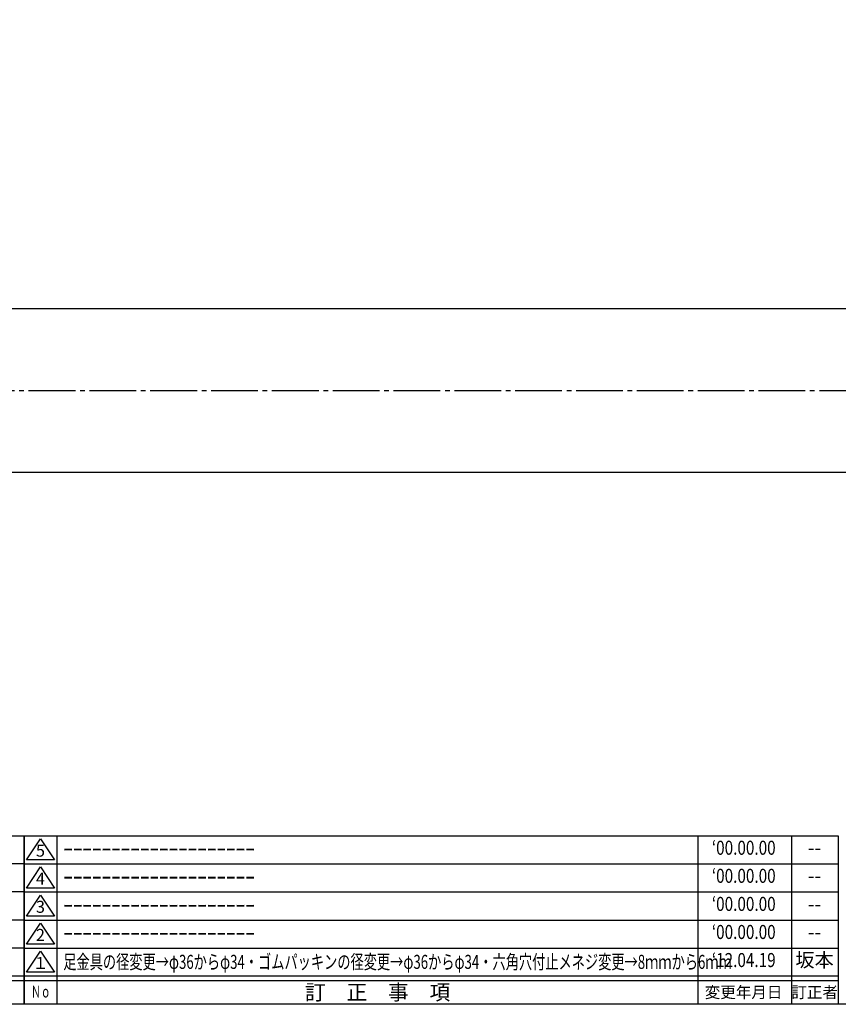
# Model space of a CAD drawing. Units: inches. Extents: x 212 to 1019, y 146 to 706.
# Drawn here: x 639 to 814, y 146 to 356 of the extents above; entities that cross this region are included whole.
import ezdxf
from ezdxf.enums import TextEntityAlignment as Align

# ---------------------------------------------------------------- set-up
doc = ezdxf.new("R2010")
doc.units = ezdxf.units.IN
doc.header["$MEASUREMENT"] = 0
doc.linetypes.add('CENS', pattern=[13, 10, -1, 1, -1])
for name, color, linetype in [('02-実線-1', 7, 'Continuous'), ('06-中心線', 1, 'CENS'), ('図枠', 7, 'Continuous'), ('図枠-名称', 254, 'Continuous'), ('図枠-文字', 4, 'Continuous'), ('図枠-細線', 251, 'Continuous')]:
    doc.layers.add(name, color=color, linetype=linetype)
doc.styles.add('STD', font='TXT.shx', dxfattribs={"bigfont": 'bigfont.shx'})

# ---------------------------------------------------------------- blocks, each defined once
blk = doc.blocks.new('A$C337F4ABC')
for p, q in [((7.2, 36.81), (7.2, 0.81)), ((51.29, 36.81), (51.29, 0.81)), ((84.36, 36.81), (84.36, 0.81)), ((139.47, 36.81), (139.47, 0.81)), ((150.49, 36.81), (150.49, 0.81)), ((198.99, 6.81), (-0.51, 6.81))]:
    blk.add_line(p, q)
for centre in [(3.34, 33.81), (3.34, 27.81), (3.34, 21.81), (3.34, 15.81), (3.34, 9.81)]:
    blk.add_circle(centre, 2.75)
at = {"layer": '図枠'}
blk.add_lwpolyline([(-0.51, 36.81), (198.99, 36.81), (198.99, 0.81), (-0.51, 0.81)], close=True, dxfattribs=at)
at = {"layer": '図枠-細線'}
for p, q in [((198.99, 30.81), (-0.51, 30.81)), ((198.99, 24.81), (-0.51, 24.81)), ((198.99, 18.81), (-0.51, 18.81)), ((198.99, 12.81), (-0.51, 12.81)), ((198.99, 5.81), (-0.51, 5.81))]:
    blk.add_line(p, q, dxfattribs=at)
at = {"layer": '図枠-文字', "color": 4, "style": 'STD', "width": 0.950181}
blk.add_text('Ｎｏ', height=2.5, dxfattribs=at).set_placement((1.12, 1.93), (5.71, 1.93), align=Align.FIT)
at = {"layer": '図枠-文字', "style": 'STD'}
for s, p in [('部 品 名', (27.66, 3.56)), ('材\u3000質', (67.85, 3.56)), ('仕\u3000\u3000上', (112.41, 3.56)), ('数量', (144.96, 3.56)), ('備\u3000\u3000考', (174.35, 3.56))]:
    blk.add_text(s, height=3.25, dxfattribs=at).set_placement(p, align=Align.MIDDLE)
blk = doc.blocks.new('A$C503D392F')
at = {"layer": '図枠', "color": 7}
for p, q in [((7.35, 35.76), (7.35, -0.24)), ((144.35, 35.76), (144.35, -0.24)), ((164.35, 35.76), (164.35, -0.24)), ((174.35, 5.76), (0.35, 5.76))]:
    blk.add_line(p, q, dxfattribs=at)
at = {"layer": '図枠'}
blk.add_lwpolyline([(0.35, 35.76), (174.35, 35.76), (174.35, -0.24), (0.35, -0.24)], close=True, dxfattribs=at)
at = {"layer": '図枠-細線', "color": 251}
for p, q in [((0.83, 30.6), (3.83, 35.1)), ((3.83, 35.1), (6.83, 30.6)), ((0.35, 29.76), (174.35, 29.76)), ((6.83, 30.6), (0.83, 30.6)), ((0.83, 24.6), (3.83, 29.1)), ((3.83, 29.1), (6.83, 24.6)), ((0.35, 23.76), (174.35, 23.76)), ((6.83, 24.6), (0.83, 24.6)), ((0.83, 18.6), (3.83, 23.1)), ((3.83, 23.1), (6.83, 18.6)), ((0.35, 17.76), (174.35, 17.76)), ((6.83, 18.6), (0.83, 18.6)), ((0.83, 12.6), (3.83, 17.1)), ((3.83, 17.1), (6.83, 12.6)), ((0.35, 11.76), (174.35, 11.76)), ((6.83, 12.6), (0.83, 12.6)), ((0.83, 6.6), (3.83, 11.1)), ((3.83, 11.1), (6.83, 6.6)), ((6.83, 6.6), (0.83, 6.6)), ((174.35, 4.76), (0.35, 4.76))]:
    blk.add_line(p, q, dxfattribs=at)
at = {"layer": '図枠-文字', "color": 4, "style": 'STD'}
for s, p in [('5', (3.84, 32.26)), ('4', (3.84, 26.26)), ('3', (3.84, 20.26)), ('2', (3.84, 14.26)), ('１', (3.84, 8.26))]:
    blk.add_text(s, height=2.55, dxfattribs=at).set_placement(p, align=Align.MIDDLE)
for s, height, p in [('訂\u3000正\u3000事\u3000項', 3.25, (75.9, 2.33)), ('変更年月日', 2.432, (154.11, 2.33)), ('訂正者', 2.432, (169.3, 2.33))]:
    blk.add_text(s, height=height, dxfattribs=at).set_placement(p, align=Align.MIDDLE_CENTER)
at = {"layer": '図枠-文字', "color": 4, "style": 'STD', "width": 0.862069}
blk.add_text('Ｎｏ', height=2.5, dxfattribs=at).set_placement((1.83, 1.21), (6, 1.21), align=Align.FIT)

msp = doc.modelspace()

# ---------------------------------------------------------------- linework, layer by layer
at = {"layer": '02-実線-1'}
for p, q in [((379.157, 294.749), (976.157, 294.749)), ((379.157, 259.749), (976.157, 259.749))]:
    msp.add_line(p, q, dxfattribs=at)
at = {"layer": '06-中心線'}
msp.add_line((367.657, 277.249), (987.657, 277.249), dxfattribs=at)
msp.add_line((367.657, 277.249), (987.657, 277.249), dxfattribs=at)
at = {"layer": '図枠'}
msp.add_lwpolyline([(211.71, 706.068), (1018.71, 706.068), (1018.71, 146.068), (211.71, 146.068)], close=True, dxfattribs=at)

# ---------------------------------------------------------------- block references
for name, p in [('A$C337F4ABC', (440.724, 145.26)), ('A$C503D392F', (639.357, 146.31))]:
    msp.add_blockref(name, p, dxfattribs=at)

# ---------------------------------------------------------------- texts
at = {"layer": '図枠-名称', "style": 'STD', "width": 0.8}
for s, p in [('‘00.00.00', (793.505, 179.135)), ('‘00.00.00', (793.505, 173.135)), ('‘00.00.00', (793.505, 167.135)), ('‘00.00.00', (793.505, 161.135)), ('‘12.04.19', (793.505, 155.135))]:
    msp.add_text(s, height=3, dxfattribs=at).set_placement(p, align=Align.MIDDLE)
at = {"layer": '図枠-名称', "style": 'STD'}
for p in [(648.07, 179.136), (648.07, 173.136), (648.07, 167.136), (648.07, 161.136)]:
    msp.add_text('ｰｰｰｰｰｰｰｰｰｰｰｰｰｰｰｰｰｰｰｰ', height=3, dxfattribs=at).set_placement(p, align=Align.MIDDLE_LEFT)
for s, p in [('--', (808.638, 179.136)), ('--', (808.638, 173.136)), ('--', (808.638, 167.136)), ('--', (808.638, 161.136)), ('坂本', (808.638, 155.136))]:
    msp.add_text(s, height=3, dxfattribs=at).set_placement(p, align=Align.MIDDLE)
at = {"layer": '図枠-名称', "style": 'STD', "width": 0.69}
msp.add_text('足金具の径変更→φ36からφ34・ゴムパッキンの径変更→φ36からφ34・六角穴付止メネジ変更→8ｍｍから6ｍｍ', height=3, dxfattribs=at).set_placement((648.07, 155.136), align=Align.MIDDLE_LEFT)

doc.saveas('drawing.dxf')
